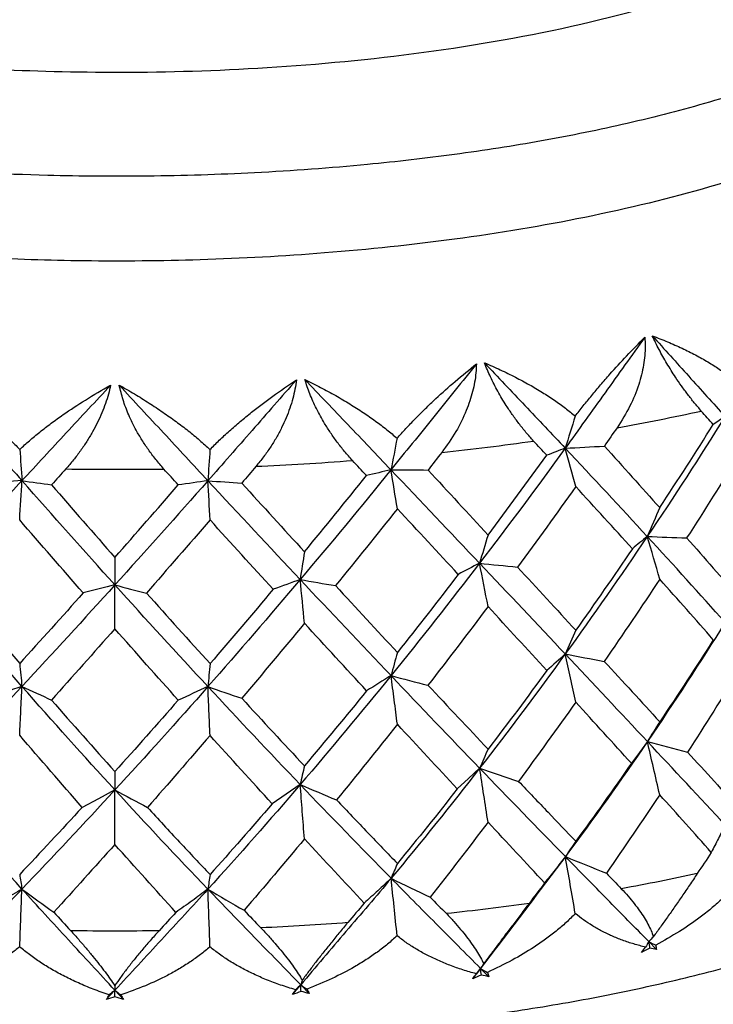
# Paper-space layout '_Dimetric' of a CAD drawing. Units: millimetres. Extents: x 2073 to 2185, y 760 to 817.
# Drawn here: x 2089 to 2097, y 799 to 811 of the extents above; entities that cross this region are included whole.
import ezdxf

# ---------------------------------------------------------------- set-up
doc = ezdxf.new("R2010")
doc.units = ezdxf.units.MM

psp = doc.layouts.new('_Dimetric')

# ---------------------------------------------------------------- linework, layer by layer
at = {"color": 7, "linetype": 'Continuous', "lineweight": 25}
for p, q in [((2096.542, 799.829), (2096.635, 799.733)), ((2094.386, 799.374), (2094.482, 799.5)), ((2094.482, 799.5), (2094.583, 799.399)), ((2089.9, 799.119), (2090.005, 799.233)), ((2090.005, 799.233), (2090.11, 799.119)), ((2092.178, 799.179), (2092.28, 799.299)), ((2092.28, 799.299), (2092.384, 799.192))]:
    psp.add_line(p, q, dxfattribs=at)
at = {"color": 7, "linetype": 'Continuous', "lineweight": 25, "flags": 128}
for points in [[(2096.525, 802.28), (2096.427, 802.146), (2096.329, 802.013)], [(2094.471, 801.952), (2094.334, 801.825), (2094.197, 801.699)], [(2090.005, 801.686), (2089.805, 801.579), (2089.604, 801.473)], [(2092.274, 801.752), (2092.103, 801.634), (2091.931, 801.517)]]:
    psp.add_lwpolyline(points, dxfattribs=at)
at = {"color": 7, "linetype": 'Continuous', "lineweight": 25}
for points, knots in [([(2086.499, 810.695), (2086.109, 810.744), (2085.704, 810.804), (2084.873, 810.954), (2084.448, 811.043), (2083.595, 811.257), (2083.169, 811.381), (2082.347, 811.672), (2081.951, 811.838), (2081.236, 812.213), (2080.917, 812.422), (2080.408, 812.879), (2080.218, 813.126), (2080.017, 813.645), (2080.006, 813.916), (2080.19, 814.459), (2080.386, 814.732), (2080.975, 815.251), (2081.369, 815.499), (2082.309, 815.947), (2082.855, 816.148), (2084.035, 816.492), (2084.668, 816.636), (2085.956, 816.866), (2086.61, 816.953), (2087.891, 817.076), (2088.517, 817.114), (2089.71, 817.151), (2090.278, 817.15), (2091.341, 817.122), (2091.838, 817.095), (2092.757, 817.024), (2093.18, 816.98), (2093.96, 816.882), (2094.365, 816.822), (2095.196, 816.672), (2095.622, 816.583), (2096.474, 816.369), (2096.901, 816.245), (2097.723, 815.954), (2098.118, 815.788), (2098.833, 815.413), (2099.152, 815.203), (2099.662, 814.747), (2099.852, 814.5), (2100.053, 813.981), (2100.064, 813.71), (2099.879, 813.166), (2099.683, 812.894), (2099.094, 812.375), (2098.701, 812.127), (2097.761, 811.679), (2097.215, 811.478), (2096.035, 811.133), (2095.402, 810.99), (2094.114, 810.76), (2093.459, 810.673), (2092.178, 810.55), (2091.552, 810.512), (2090.359, 810.475), (2089.791, 810.476), (2088.728, 810.503), (2088.232, 810.53), (2087.312, 810.602), (2086.889, 810.646), (2086.499, 810.695)], [0, 0, 0, 0, 0.03125, 0.03125, 0.0625, 0.0625, 0.09375, 0.09375, 0.125, 0.125, 0.15625, 0.15625, 0.1875, 0.1875, 0.21875, 0.21875, 0.25, 0.25, 0.28125, 0.28125, 0.3125, 0.3125, 0.34375, 0.34375, 0.375, 0.375, 0.40625, 0.40625, 0.4375, 0.4375, 0.46875, 0.46875, 0.5, 0.5, 0.53125, 0.53125, 0.5625, 0.5625, 0.59375, 0.59375, 0.625, 0.625, 0.65625, 0.65625, 0.6875, 0.6875, 0.71875, 0.71875, 0.75, 0.75, 0.78125, 0.78125, 0.8125, 0.8125, 0.84375, 0.84375, 0.875, 0.875, 0.90625, 0.90625, 0.9375, 0.9375, 0.96875, 0.96875, 1, 1, 1, 1]), ([(2101.029, 812.87), (2101.018, 812.733), (2100.994, 812.443), (2100.753, 812.008), (2100.352, 811.57), (2099.787, 811.153), (2099.077, 810.766), (2098.243, 810.416), (2097.31, 810.109), (2096.305, 809.848), (2095.255, 809.634), (2094.186, 809.467), (2093.011, 809.332), (2091.751, 809.239), (2090.435, 809.198), (2089.036, 809.209), (2087.596, 809.279), (2086.609, 809.389), (2086.146, 809.44)], [0, 0, 0, 0, 0.058311, 0.122421, 0.187029, 0.251638, 0.315748, 0.378882, 0.440609, 0.500552, 0.558406, 0.613937, 0.666983, 0.733667, 0.795701, 0.853154, 0.931103, 1, 1, 1, 1]), ([(2100.992, 811.832), (2100.995, 811.694), (2101.004, 811.329), (2100.597, 810.745), (2099.823, 810.111), (2098.707, 809.543), (2097.343, 809.066), (2095.815, 808.692), (2094.215, 808.424), (2092.621, 808.255), (2091.092, 808.171), (2089.667, 808.158), (2088.369, 808.2), (2087.201, 808.28), (2086.486, 808.363), (2086.146, 808.402)], [0, 0, 0, 0, 0.058303, 0.154652, 0.251562, 0.347356, 0.440472, 0.529599, 0.613766, 0.692364, 0.765115, 0.832009, 0.893232, 0.9491, 1, 1, 1, 1]), ([(2096.494, 807.233), (2096.332, 807.006), (2096.169, 806.779), (2095.844, 806.326), (2095.682, 806.099), (2095.519, 805.873)], [0, 0, 0, 0, 0.5, 0.5, 1, 1, 1, 1]), ([(2095.642, 806.265), (2095.675, 806.307), (2095.741, 806.393), (2095.845, 806.521), (2095.953, 806.65), (2096.096, 806.814), (2096.277, 807.012), (2096.42, 807.157), (2096.494, 807.233)], [0, 0, 0, 0, 0.1180768, 0.2407289, 0.3680325, 0.5000609, 0.738763, 1, 1, 1, 1]), ([(2096.494, 807.233), (2096.496, 807.196), (2096.5, 807.122), (2096.494, 807.008), (2096.48, 806.891), (2096.455, 806.772), (2096.406, 806.602), (2096.315, 806.379), (2096.209, 806.211), (2096.154, 806.124)], [0, 0, 0, 0, 0.0948112, 0.1920894, 0.2920425, 0.3948522, 0.5006746, 0.7399914, 1, 1, 1, 1]), ([(2096.585, 807.251), (2096.648, 807.226), (2096.772, 807.178), (2096.949, 807.099), (2097.114, 807.017), (2097.266, 806.932), (2097.405, 806.844), (2097.532, 806.755), (2097.607, 806.692), (2097.643, 806.662)], [0, 0, 0, 0, 0.1598703, 0.3142652, 0.4630427, 0.6060827, 0.7432911, 0.8746054, 1, 1, 1, 1]), ([(2097.185, 806.328), (2097.157, 806.362), (2097.101, 806.426), (2097.02, 806.53), (2096.943, 806.635), (2096.857, 806.76), (2096.765, 806.908), (2096.668, 807.078), (2096.612, 807.194), (2096.585, 807.251)], [0, 0, 0, 0, 0.134052, 0.262153, 0.384321, 0.500599, 0.675477, 0.841652, 1, 1, 1, 1]), ([(2096.585, 807.251), (2096.733, 807.086), (2096.882, 806.921), (2097.18, 806.59), (2097.329, 806.425), (2097.476, 806.261)], [0, 0, 0, 0, 0.5, 0.5, 1, 1, 1, 1]), ([(2094.431, 806.907), (2094.257, 806.691), (2094.083, 806.474), (2093.734, 806.041), (2093.56, 805.823), (2093.385, 805.608)], [0, 0, 0, 0, 0.5, 0.5, 1, 1, 1, 1]), ([(2093.46, 805.994), (2093.496, 806.034), (2093.57, 806.116), (2093.685, 806.237), (2093.808, 806.36), (2093.969, 806.514), (2094.178, 806.7), (2094.344, 806.836), (2094.431, 806.907)], [0, 0, 0, 0, 0.117936, 0.240529, 0.367873, 0.500061, 0.738481, 1, 1, 1, 1]), ([(2094.431, 806.907), (2094.43, 806.871), (2094.427, 806.796), (2094.411, 806.682), (2094.386, 806.567), (2094.352, 806.45), (2094.29, 806.283), (2094.183, 806.066), (2094.067, 805.905), (2094.007, 805.821)], [0, 0, 0, 0, 0.094884, 0.192199, 0.292154, 0.394927, 0.500675, 0.740216, 1, 1, 1, 1]), ([(2094.53, 806.92), (2094.595, 806.891), (2094.723, 806.835), (2094.907, 806.745), (2095.079, 806.653), (2095.239, 806.559), (2095.386, 806.463), (2095.521, 806.366), (2095.602, 806.298), (2095.642, 806.265)], [0, 0, 0, 0, 0.1593954, 0.3135188, 0.4622001, 0.6052919, 0.7426742, 0.8742596, 1, 1, 1, 1]), ([(2095.132, 805.961), (2095.1, 805.996), (2095.039, 806.064), (2094.952, 806.173), (2094.872, 806.283), (2094.784, 806.413), (2094.693, 806.566), (2094.603, 806.742), (2094.554, 806.861), (2094.53, 806.92)], [0, 0, 0, 0, 0.134233, 0.262391, 0.384498, 0.5006, 0.67558, 0.841753, 1, 1, 1, 1]), ([(2094.53, 806.92), (2094.695, 806.745), (2094.86, 806.571), (2095.19, 806.221), (2095.355, 806.047), (2095.519, 805.873)], [0, 0, 0, 0, 0.5, 0.5, 1, 1, 1, 1]), ([(2087.784, 806.713), (2087.842, 806.674), (2087.957, 806.596), (2088.125, 806.475), (2088.285, 806.352), (2088.437, 806.229), (2088.581, 806.106), (2088.715, 805.983), (2088.799, 805.9), (2088.841, 805.859)], [0, 0, 0, 0, 0.157715, 0.310875, 0.459214, 0.60249, 0.740489, 0.873036, 1, 1, 1, 1]), ([(2087.784, 806.713), (2087.964, 806.507), (2088.145, 806.301), (2088.506, 805.888), (2088.686, 805.681), (2088.867, 805.476)], [0, 0, 0, 0, 0.5, 0.5, 1, 1, 1, 1]), ([(2092.227, 806.71), (2092.047, 806.504), (2091.866, 806.298), (2091.505, 805.885), (2091.324, 805.679), (2091.144, 805.474)], [0, 0, 0, 0, 0.5, 0.5, 1, 1, 1, 1]), ([(2091.169, 805.857), (2091.207, 805.895), (2091.284, 805.972), (2091.408, 806.086), (2091.54, 806.201), (2091.716, 806.345), (2091.945, 806.518), (2092.13, 806.644), (2092.227, 806.71)], [0, 0, 0, 0, 0.117781, 0.240309, 0.367698, 0.500061, 0.738167, 1, 1, 1, 1]), ([(2092.227, 806.71), (2092.222, 806.672), (2092.212, 806.596), (2092.184, 806.48), (2092.148, 806.362), (2092.102, 806.243), (2092.047, 806.123), (2091.983, 806.003), (2091.909, 805.883), (2091.826, 805.765), (2091.764, 805.689), (2091.733, 805.651)], [0, 0, 0, 0, 0.097262, 0.197613, 0.301271, 0.408414, 0.519179, 0.633668, 0.751947, 0.874055, 1, 1, 1, 1]), ([(2092.331, 806.716), (2092.396, 806.684), (2092.523, 806.62), (2092.707, 806.52), (2092.881, 806.417), (2093.044, 806.313), (2093.195, 806.208), (2093.334, 806.102), (2093.419, 806.03), (2093.46, 805.994)], [0, 0, 0, 0, 0.158887, 0.31272, 0.461298, 0.604445, 0.742014, 0.87389, 1, 1, 1, 1]), ([(2092.914, 805.722), (2092.881, 805.759), (2092.817, 805.831), (2092.727, 805.945), (2092.646, 806.059), (2092.559, 806.195), (2092.472, 806.353), (2092.39, 806.535), (2092.35, 806.656), (2092.331, 806.716)], [0, 0, 0, 0, 0.13443, 0.262651, 0.38469, 0.5006, 0.675692, 0.841864, 1, 1, 1, 1]), ([(2092.331, 806.716), (2092.506, 806.531), (2092.682, 806.346), (2093.034, 805.977), (2093.21, 805.792), (2093.385, 805.608)], [0, 0, 0, 0, 0.5, 0.5, 1, 1, 1, 1]), ([(2088.841, 805.859), (2088.879, 805.895), (2088.959, 805.967), (2089.087, 806.073), (2089.225, 806.18), (2089.409, 806.313), (2089.651, 806.472), (2089.849, 806.587), (2089.953, 806.646)], [0, 0, 0, 0, 0.117607, 0.240061, 0.3675, 0.500061, 0.737812, 1, 1, 1, 1]), ([(2089.953, 806.646), (2089.772, 806.451), (2089.591, 806.256), (2089.228, 805.866), (2089.047, 805.67), (2088.867, 805.476)], [0, 0, 0, 0, 0.5, 0.5, 1, 1, 1, 1]), ([(2089.953, 806.646), (2089.944, 806.609), (2089.927, 806.533), (2089.89, 806.419), (2089.846, 806.304), (2089.792, 806.187), (2089.731, 806.071), (2089.661, 805.955), (2089.583, 805.84), (2089.498, 805.727), (2089.436, 805.655), (2089.404, 805.619)], [0, 0, 0, 0, 0.097554, 0.198125, 0.301933, 0.409156, 0.51993, 0.634353, 0.75249, 0.874372, 1, 1, 1, 1]), ([(2090.058, 806.646), (2090.12, 806.61), (2090.244, 806.54), (2090.422, 806.428), (2090.592, 806.316), (2090.752, 806.202), (2090.902, 806.088), (2091.041, 805.974), (2091.127, 805.895), (2091.169, 805.857)], [0, 0, 0, 0, 0.158333, 0.311848, 0.460313, 0.603521, 0.741293, 0.873486, 1, 1, 1, 1]), ([(2090.604, 805.618), (2090.571, 805.657), (2090.505, 805.733), (2090.415, 805.853), (2090.336, 805.972), (2090.253, 806.113), (2090.173, 806.276), (2090.102, 806.462), (2090.072, 806.586), (2090.058, 806.646)], [0, 0, 0, 0, 0.134651, 0.262941, 0.384906, 0.5006, 0.675817, 0.841986, 1, 1, 1, 1]), ([(2090.058, 806.646), (2090.239, 806.451), (2090.42, 806.255), (2090.782, 805.864), (2090.963, 805.668), (2091.144, 805.474)], [0, 0, 0, 0, 0.5, 0.5, 1, 1, 1, 1]), ([(2095.648, 802.763), (2095.627, 802.861), (2095.584, 803.058), (2095.541, 803.254), (2095.519, 803.352)], [0, 0, 0, 0, 0.5011862, 1, 1, 1, 1]), ([(2093.464, 802.491), (2093.451, 802.591), (2093.425, 802.789), (2093.399, 802.988), (2093.386, 803.087)], [0, 0, 0, 0, 0.501186, 1, 1, 1, 1]), ([(2085.899, 798.88), (2085.997, 798.866), (2086.436, 798.806), (2087.247, 798.732), (2088.32, 798.66), (2089.407, 798.624), (2090.497, 798.621), (2091.584, 798.653), (2092.659, 798.718), (2093.715, 798.816), (2094.747, 798.948), (2095.747, 799.113), (2096.71, 799.312), (2097.631, 799.544), (2098.506, 799.812), (2099.331, 800.117), (2100.104, 800.466), (2100.822, 800.865), (2101.438, 801.3), (2101.945, 801.757), (2102.332, 802.221), (2102.582, 802.587), (2102.677, 802.811), (2102.697, 802.859)], [0, 0, 0, 0, 0.014818, 0.066296, 0.117578, 0.168738, 0.21984, 0.270942, 0.322085, 0.373327, 0.424736, 0.47639, 0.528387, 0.580849, 0.63394, 0.687866, 0.742875, 0.799173, 0.856593, 0.904581, 0.948432, 0.989013, 1, 1, 1, 1]), ([(2088.839, 802.356), (2088.844, 802.456), (2088.853, 802.656), (2088.862, 802.855), (2088.867, 802.955)], [0, 0, 0, 0, 0.501186, 1, 1, 1, 1]), ([(2091.17, 802.354), (2091.166, 802.455), (2091.157, 802.654), (2091.148, 802.854), (2091.144, 802.953)], [0, 0, 0, 0, 0.501186, 1, 1, 1, 1]), ([(2096.676, 801.628), (2096.651, 801.737), (2096.601, 801.955), (2096.55, 802.172), (2096.525, 802.28)], [0, 0, 0, 0, 0.503295, 1, 1, 1, 1]), ([(2097.017, 802.149), (2097.127, 802.029), (2097.341, 801.795), (2097.55, 801.566), (2097.651, 801.455)], [0, 0, 0, 0, 0.513415, 1, 1, 1, 1]), ([(2094.574, 801.292), (2094.557, 801.403), (2094.523, 801.623), (2094.488, 801.843), (2094.471, 801.952)], [0, 0, 0, 0, 0.503295, 1, 1, 1, 1]), ([(2094.947, 801.792), (2095.068, 801.665), (2095.303, 801.418), (2095.535, 801.176), (2095.648, 801.058)], [0, 0, 0, 0, 0.513415, 1, 1, 1, 1]), ([(2090.004, 801.019), (2090.005, 801.131), (2090.005, 801.353), (2090.005, 801.576), (2090.005, 801.686)], [0, 0, 0, 0, 0.503295, 1, 1, 1, 1]), ([(2092.326, 801.087), (2092.317, 801.199), (2092.3, 801.421), (2092.283, 801.642), (2092.274, 801.752)], [0, 0, 0, 0, 0.503295, 1, 1, 1, 1]), ([(2092.719, 801.564), (2092.847, 801.43), (2093.096, 801.168), (2093.343, 800.911), (2093.464, 800.786)], [0, 0, 0, 0, 0.513415, 1, 1, 1, 1]), ([(2090.405, 801.473), (2090.535, 801.33), (2090.79, 801.053), (2091.046, 800.782), (2091.17, 800.649)], [0, 0, 0, 0, 0.513415, 1, 1, 1, 1]), ([(2097.479, 801.257), (2097.451, 801.202), (2097.394, 801.09), (2097.337, 800.978), (2097.308, 800.922)], [0, 0, 0, 0, 0.497125, 1, 1, 1, 1]), ([(2095.521, 800.87), (2095.35, 800.64), (2095.176, 800.412), (2094.829, 799.956), (2094.656, 799.728), (2094.482, 799.5)], [0, 0, 0, 0, 0.5, 0.5, 1, 1, 1, 1]), ([(2095.521, 800.87), (2095.479, 800.816), (2095.395, 800.708), (2095.31, 800.601), (2095.267, 800.547)], [0, 0, 0, 0, 0.497125, 1, 1, 1, 1]), ([(2095.642, 800.171), (2095.622, 800.289), (2095.582, 800.522), (2095.541, 800.755), (2095.521, 800.87)], [0, 0, 0, 0, 0.505973, 1, 1, 1, 1]), ([(2096.542, 799.829), (2096.372, 800.002), (2096.202, 800.175), (2095.862, 800.521), (2095.692, 800.694), (2095.521, 800.87)], [0, 0, 0, 0, 0.5, 0.5, 1, 1, 1, 1]), ([(2093.387, 800.604), (2093.204, 800.385), (2093.019, 800.168), (2092.649, 799.734), (2092.464, 799.516), (2092.28, 799.299)], [0, 0, 0, 0, 0.5, 0.5, 1, 1, 1, 1]), ([(2093.387, 800.604), (2093.332, 800.554), (2093.223, 800.451), (2093.113, 800.35), (2093.058, 800.299)], [0, 0, 0, 0, 0.497125, 1, 1, 1, 1]), ([(2093.461, 799.9), (2093.448, 800.019), (2093.424, 800.254), (2093.399, 800.488), (2093.387, 800.604)], [0, 0, 0, 0, 0.505973, 1, 1, 1, 1]), ([(2094.482, 799.5), (2094.3, 799.684), (2094.117, 799.867), (2093.752, 800.235), (2093.569, 800.419), (2093.387, 800.604)], [0, 0, 0, 0, 0.5, 0.5, 1, 1, 1, 1]), ([(2097.135, 800.661), (2097.104, 800.614), (2097.043, 800.522), (2096.95, 800.386), (2096.86, 800.254), (2096.771, 800.128), (2096.684, 800.006), (2096.627, 799.928), (2096.599, 799.889)], [0, 0, 0, 0, 0.177372, 0.349465, 0.516971, 0.680658, 0.841367, 1, 1, 1, 1]), ([(2097.644, 800.568), (2097.61, 800.529), (2097.541, 800.45), (2097.428, 800.339), (2097.304, 800.23), (2097.136, 800.098), (2096.912, 799.944), (2096.725, 799.84), (2096.627, 799.785)], [0, 0, 0, 0, 0.119005, 0.242175, 0.369537, 0.501107, 0.739755, 1, 1, 1, 1]), ([(2088.866, 800.472), (2088.678, 800.276), (2088.488, 800.081), (2088.11, 799.692), (2087.921, 799.497), (2087.731, 799.303)], [0, 0, 0, 0, 0.5, 0.5, 1, 1, 1, 1]), ([(2088.866, 800.472), (2088.793, 800.429), (2088.645, 800.343), (2088.497, 800.257), (2088.423, 800.214)], [0, 0, 0, 0, 0.497125, 1, 1, 1, 1]), ([(2088.84, 799.765), (2088.845, 799.885), (2088.853, 800.12), (2088.862, 800.356), (2088.866, 800.472)], [0, 0, 0, 0, 0.505973, 1, 1, 1, 1]), ([(2090.005, 799.233), (2089.815, 799.439), (2089.625, 799.645), (2089.245, 800.058), (2089.055, 800.264), (2088.866, 800.472)], [0, 0, 0, 0, 0.5, 0.5, 1, 1, 1, 1]), ([(2091.144, 800.471), (2090.955, 800.262), (2090.765, 800.057), (2090.385, 799.645), (2090.195, 799.439), (2090.005, 799.233)], [0, 0, 0, 0, 0.5, 0.5, 1, 1, 1, 1]), ([(2091.144, 800.471), (2091.079, 800.423), (2090.949, 800.328), (2090.818, 800.234), (2090.752, 800.187)], [0, 0, 0, 0, 0.497125, 1, 1, 1, 1]), ([(2091.169, 799.763), (2091.165, 799.883), (2091.157, 800.119), (2091.148, 800.354), (2091.144, 800.471)], [0, 0, 0, 0, 0.505973, 1, 1, 1, 1]), ([(2092.28, 799.299), (2092.09, 799.494), (2091.901, 799.689), (2091.522, 800.079), (2091.333, 800.274), (2091.144, 800.471)], [0, 0, 0, 0, 0.5, 0.5, 1, 1, 1, 1]), ([(2096.206, 800.477), (2096.235, 800.446), (2096.291, 800.386), (2096.365, 800.296), (2096.43, 800.208), (2096.486, 800.124), (2096.533, 800.042), (2096.571, 799.964), (2096.59, 799.914), (2096.599, 799.889)], [0, 0, 0, 0, 0.1581712, 0.3112397, 0.4591793, 0.6019873, 0.7396872, 0.8723304, 1, 1, 1, 1]), ([(2095.077, 800.296), (2095.042, 800.252), (2094.975, 800.163), (2094.877, 800.033), (2094.782, 799.907), (2094.691, 799.786), (2094.604, 799.669), (2094.549, 799.595), (2094.521, 799.558)], [0, 0, 0, 0, 0.177372, 0.349465, 0.516971, 0.680658, 0.841367, 1, 1, 1, 1]), ([(2094.064, 800.171), (2094.095, 800.138), (2094.156, 800.075), (2094.238, 799.98), (2094.312, 799.888), (2094.377, 799.8), (2094.434, 799.715), (2094.483, 799.635), (2094.509, 799.583), (2094.521, 799.558)], [0, 0, 0, 0, 0.1581712, 0.3112397, 0.4591793, 0.6019873, 0.7396872, 0.8723304, 1, 1, 1, 1]), ([(2095.642, 800.171), (2095.606, 800.135), (2095.531, 800.06), (2095.409, 799.956), (2095.278, 799.855), (2095.099, 799.733), (2094.863, 799.593), (2094.668, 799.5), (2094.566, 799.452)], [0, 0, 0, 0, 0.119118, 0.242337, 0.369667, 0.501107, 0.739979, 1, 1, 1, 1]), ([(2096.503, 799.761), (2096.455, 799.773), (2096.361, 799.797), (2096.223, 799.843), (2096.093, 799.896), (2095.969, 799.955), (2095.853, 800.021), (2095.744, 800.092), (2095.676, 800.145), (2095.642, 800.171)], [0, 0, 0, 0, 0.164564, 0.321611, 0.471299, 0.613795, 0.749277, 0.877941, 1, 1, 1, 1]), ([(2089.464, 799.961), (2089.497, 799.925), (2089.561, 799.854), (2089.652, 799.749), (2089.736, 799.647), (2089.814, 799.551), (2089.884, 799.458), (2089.948, 799.371), (2089.986, 799.315), (2090.005, 799.288)], [0, 0, 0, 0, 0.1581712, 0.3112397, 0.4591793, 0.6019873, 0.7396872, 0.8723304, 1, 1, 1, 1]), ([(2090.545, 799.961), (2090.508, 799.92), (2090.436, 799.84), (2090.334, 799.722), (2090.24, 799.607), (2090.154, 799.497), (2090.074, 799.39), (2090.028, 799.322), (2090.005, 799.288)], [0, 0, 0, 0, 0.1773723, 0.3494648, 0.5169706, 0.6806581, 0.8413669, 1, 1, 1, 1]), ([(2091.792, 799.997), (2091.825, 799.963), (2091.888, 799.895), (2091.976, 799.795), (2092.057, 799.699), (2092.129, 799.607), (2092.194, 799.519), (2092.251, 799.435), (2092.284, 799.381), (2092.299, 799.355)], [0, 0, 0, 0, 0.158171, 0.31124, 0.459179, 0.601987, 0.739687, 0.87233, 1, 1, 1, 1]), ([(2092.856, 800.061), (2092.82, 800.018), (2092.749, 799.934), (2092.648, 799.809), (2092.552, 799.689), (2092.461, 799.573), (2092.377, 799.462), (2092.325, 799.391), (2092.299, 799.355)], [0, 0, 0, 0, 0.177372, 0.349465, 0.516971, 0.680658, 0.841367, 1, 1, 1, 1]), ([(2093.461, 799.9), (2093.422, 799.866), (2093.345, 799.796), (2093.218, 799.699), (2093.083, 799.606), (2092.9, 799.495), (2092.66, 799.37), (2092.462, 799.288), (2092.359, 799.246)], [0, 0, 0, 0, 0.119239, 0.242511, 0.369808, 0.501107, 0.740218, 1, 1, 1, 1]), ([(2094.431, 799.435), (2094.375, 799.45), (2094.267, 799.48), (2094.11, 799.536), (2093.962, 799.597), (2093.822, 799.664), (2093.693, 799.737), (2093.572, 799.814), (2093.497, 799.872), (2093.461, 799.9)], [0, 0, 0, 0, 0.165048, 0.322361, 0.472134, 0.614567, 0.749872, 0.87827, 1, 1, 1, 1]), ([(2088.84, 799.765), (2088.803, 799.735), (2088.726, 799.675), (2088.603, 799.593), (2088.473, 799.516), (2088.299, 799.426), (2088.073, 799.329), (2087.889, 799.271), (2087.794, 799.241)], [0, 0, 0, 0, 0.119519, 0.242913, 0.370132, 0.501107, 0.740772, 1, 1, 1, 1]), ([(2089.933, 799.175), (2089.868, 799.198), (2089.742, 799.243), (2089.561, 799.319), (2089.392, 799.399), (2089.236, 799.484), (2089.092, 799.573), (2088.96, 799.666), (2088.88, 799.733), (2088.84, 799.765)], [0, 0, 0, 0, 0.166182, 0.324114, 0.474083, 0.616371, 0.751262, 0.87904, 1, 1, 1, 1]), ([(2091.169, 799.763), (2091.13, 799.731), (2091.051, 799.666), (2090.925, 799.577), (2090.79, 799.492), (2090.609, 799.391), (2090.372, 799.281), (2090.178, 799.211), (2090.077, 799.175)], [0, 0, 0, 0, 0.119371, 0.242701, 0.369961, 0.501107, 0.74048, 1, 1, 1, 1]), ([(2092.217, 799.238), (2092.156, 799.257), (2092.037, 799.294), (2091.865, 799.359), (2091.704, 799.429), (2091.554, 799.505), (2091.415, 799.586), (2091.287, 799.671), (2091.207, 799.733), (2091.169, 799.763)], [0, 0, 0, 0, 0.165582, 0.323186, 0.473051, 0.615417, 0.750526, 0.878632, 1, 1, 1, 1])]:
    psp.add_open_spline(points, degree=3, knots=knots, dxfattribs=at)
for points in [[(2095.642, 806.265), (2095.6, 806.133), (2095.559, 806.003), (2095.519, 805.873)], [(2096.154, 806.124), (2096.327, 806.155), (2096.673, 806.22), (2097.015, 806.291), (2097.185, 806.328)], [(2097.476, 806.261), (2097.167, 805.766), (2096.85, 805.276), (2096.524, 804.792)], [(2097.331, 806.163), (2097.283, 806.218), (2097.234, 806.273), (2097.185, 806.328)], [(2097.476, 806.261), (2097.428, 806.229), (2097.38, 806.196), (2097.331, 806.163)], [(2096.154, 806.124), (2096.102, 806.049), (2096.05, 805.974), (2095.998, 805.899)], [(2096.676, 805.145), (2096.899, 805.482), (2097.117, 805.822), (2097.331, 806.163)], [(2093.46, 805.994), (2093.435, 805.864), (2093.41, 805.736), (2093.385, 805.608)], [(2094.007, 805.821), (2094.194, 805.841), (2094.568, 805.884), (2094.944, 805.934), (2095.132, 805.961)], [(2095.519, 805.873), (2095.175, 805.398), (2094.825, 804.928), (2094.47, 804.464)], [(2095.293, 805.787), (2095.239, 805.845), (2095.185, 805.903), (2095.132, 805.961)], [(2095.519, 805.873), (2095.444, 805.844), (2095.368, 805.816), (2095.293, 805.787)], [(2095.519, 805.873), (2095.678, 805.881), (2095.838, 805.89), (2095.998, 805.899)], [(2095.648, 805.402), (2095.605, 805.559), (2095.562, 805.716), (2095.519, 805.873)], [(2096.524, 804.792), (2096.197, 805.147), (2095.862, 805.508), (2095.519, 805.873)], [(2095.998, 805.899), (2096.228, 805.645), (2096.454, 805.394), (2096.676, 805.145)], [(2088.841, 805.859), (2088.849, 805.73), (2088.857, 805.603), (2088.867, 805.476)], [(2091.169, 805.857), (2091.16, 805.729), (2091.151, 805.601), (2091.144, 805.474)], [(2094.007, 805.821), (2093.951, 805.749), (2093.896, 805.678), (2093.84, 805.606)], [(2094.574, 804.809), (2094.817, 805.133), (2095.056, 805.458), (2095.293, 805.787)], [(2097.651, 805.799), (2097.441, 805.455), (2097.225, 805.113), (2097.006, 804.774)], [(2091.733, 805.651), (2091.675, 805.583), (2091.617, 805.514), (2091.559, 805.446)], [(2091.733, 805.651), (2091.926, 805.66), (2092.317, 805.68), (2092.714, 805.707), (2092.914, 805.722)], [(2093.085, 805.537), (2093.028, 805.599), (2092.971, 805.66), (2092.914, 805.722)], [(2089.404, 805.619), (2089.346, 805.554), (2089.288, 805.489), (2089.229, 805.425)], [(2089.404, 805.619), (2089.598, 805.616), (2089.992, 805.613), (2090.398, 805.615), (2090.604, 805.618)], [(2090.78, 805.423), (2090.721, 805.488), (2090.663, 805.553), (2090.604, 805.618)], [(2093.385, 805.608), (2093.017, 805.154), (2092.647, 804.706), (2092.273, 804.264)], [(2092.326, 804.604), (2092.581, 804.913), (2092.834, 805.224), (2093.085, 805.537)], [(2093.385, 805.608), (2093.286, 805.585), (2093.186, 805.561), (2093.085, 805.537)], [(2093.385, 805.608), (2093.536, 805.607), (2093.688, 805.606), (2093.84, 805.606)], [(2093.464, 805.131), (2093.438, 805.29), (2093.412, 805.449), (2093.385, 805.608)], [(2094.47, 804.464), (2094.114, 804.84), (2093.753, 805.221), (2093.385, 805.608)], [(2093.84, 805.606), (2094.087, 805.338), (2094.332, 805.072), (2094.574, 804.809)], [(2088.867, 805.476), (2088.487, 805.067), (2088.111, 804.664), (2087.738, 804.267)], [(2088.867, 805.476), (2088.728, 805.467), (2088.59, 805.458), (2088.45, 805.449)], [(2088.839, 804.996), (2088.849, 805.156), (2088.858, 805.316), (2088.867, 805.476)], [(2088.867, 805.476), (2088.987, 805.458), (2089.108, 805.441), (2089.229, 805.425)], [(2090.005, 804.198), (2089.626, 804.618), (2089.246, 805.044), (2088.867, 805.476)], [(2089.229, 805.425), (2089.487, 805.126), (2089.746, 804.83), (2090.004, 804.536)], [(2090.004, 804.536), (2090.263, 804.829), (2090.522, 805.125), (2090.78, 805.423)], [(2091.144, 805.474), (2090.764, 805.043), (2090.384, 804.617), (2090.005, 804.198)], [(2091.144, 805.474), (2091.023, 805.457), (2090.901, 805.441), (2090.78, 805.423)], [(2091.144, 805.474), (2091.282, 805.464), (2091.42, 805.455), (2091.559, 805.446)], [(2091.17, 804.994), (2091.162, 805.154), (2091.153, 805.314), (2091.144, 805.474)], [(2092.273, 804.264), (2091.9, 804.662), (2091.523, 805.065), (2091.144, 805.474)], [(2091.559, 805.446), (2091.816, 805.163), (2092.072, 804.882), (2092.326, 804.604)], [(2095.648, 805.402), (2095.413, 805.071), (2095.175, 804.743), (2094.935, 804.417)], [(2096.341, 804.642), (2096.114, 804.893), (2095.882, 805.146), (2095.648, 805.402)], [(2096.676, 805.145), (2096.625, 805.026), (2096.574, 804.908), (2096.524, 804.792)], [(2093.464, 805.131), (2093.213, 804.815), (2092.96, 804.501), (2092.706, 804.19)], [(2094.21, 804.327), (2093.964, 804.593), (2093.715, 804.86), (2093.464, 805.131)], [(2089.617, 804.1), (2089.358, 804.396), (2089.098, 804.694), (2088.839, 804.996)], [(2091.17, 804.994), (2090.911, 804.693), (2090.651, 804.395), (2090.391, 804.099)], [(2091.944, 804.145), (2091.687, 804.425), (2091.429, 804.708), (2091.17, 804.994)], [(2094.574, 804.809), (2094.539, 804.693), (2094.504, 804.578), (2094.47, 804.464)], [(2096.524, 804.792), (2096.197, 804.306), (2095.862, 803.826), (2095.519, 803.352)], [(2096.524, 804.792), (2096.463, 804.742), (2096.402, 804.692), (2096.341, 804.642)], [(2096.676, 804.268), (2096.627, 804.444), (2096.576, 804.618), (2096.524, 804.792)], [(2096.524, 804.792), (2096.684, 804.785), (2096.845, 804.779), (2097.006, 804.774)], [(2097.477, 803.74), (2097.168, 804.085), (2096.851, 804.436), (2096.524, 804.792)], [(2097.006, 804.774), (2097.225, 804.526), (2097.441, 804.282), (2097.651, 804.039)], [(2090.004, 804.536), (2090.004, 804.422), (2090.004, 804.309), (2090.005, 804.198)], [(2092.326, 804.604), (2092.308, 804.49), (2092.29, 804.376), (2092.273, 804.264)], [(2096.341, 804.642), (2096.114, 804.306), (2095.883, 803.973), (2095.648, 803.642)], [(2094.47, 804.464), (2094.114, 803.999), (2093.752, 803.54), (2093.386, 803.087)], [(2094.47, 804.464), (2094.384, 804.419), (2094.297, 804.373), (2094.21, 804.327)], [(2094.47, 804.464), (2094.624, 804.448), (2094.779, 804.432), (2094.935, 804.417)], [(2094.574, 803.933), (2094.54, 804.111), (2094.506, 804.288), (2094.47, 804.464)], [(2095.519, 803.352), (2095.176, 803.717), (2094.826, 804.088), (2094.47, 804.464)], [(2094.935, 804.417), (2095.175, 804.157), (2095.413, 803.898), (2095.648, 803.642)], [(2094.21, 804.327), (2093.964, 804.006), (2093.715, 803.687), (2093.464, 803.371)], [(2088.867, 802.955), (2088.488, 803.386), (2088.111, 803.824), (2087.738, 804.267)], [(2090.005, 804.198), (2089.625, 803.777), (2089.246, 803.363), (2088.867, 802.955)], [(2090.005, 804.198), (2089.876, 804.166), (2089.747, 804.133), (2089.617, 804.1)], [(2090.004, 803.66), (2090.005, 803.84), (2090.006, 804.019), (2090.005, 804.198)], [(2090.005, 804.198), (2090.133, 804.164), (2090.262, 804.131), (2090.391, 804.099)], [(2091.144, 802.953), (2090.765, 803.362), (2090.385, 803.777), (2090.005, 804.198)], [(2092.273, 804.264), (2091.899, 803.821), (2091.523, 803.384), (2091.144, 802.953)], [(2092.273, 804.264), (2092.164, 804.225), (2092.055, 804.185), (2091.944, 804.145)], [(2092.273, 804.264), (2092.417, 804.239), (2092.561, 804.214), (2092.706, 804.19)], [(2092.326, 803.728), (2092.31, 803.907), (2092.292, 804.086), (2092.273, 804.264)], [(2093.386, 803.087), (2093.018, 803.473), (2092.648, 803.865), (2092.273, 804.264)], [(2092.706, 804.19), (2092.96, 803.915), (2093.213, 803.641), (2093.464, 803.371)], [(2096.676, 804.268), (2096.454, 803.931), (2096.227, 803.595), (2095.997, 803.262)], [(2097.332, 803.527), (2097.118, 803.772), (2096.899, 804.019), (2096.676, 804.268)], [(2088.065, 804.148), (2088.322, 803.841), (2088.58, 803.537), (2088.839, 803.236)], [(2089.617, 804.1), (2089.358, 803.809), (2089.098, 803.521), (2088.839, 803.236)], [(2090.391, 804.099), (2090.651, 803.808), (2090.911, 803.52), (2091.17, 803.234)], [(2091.944, 804.145), (2091.687, 803.838), (2091.429, 803.534), (2091.17, 803.234)], [(2094.574, 803.933), (2094.331, 803.609), (2094.086, 803.288), (2093.838, 802.969)], [(2095.294, 803.15), (2095.057, 803.409), (2094.817, 803.669), (2094.574, 803.933)], [(2092.326, 803.728), (2092.071, 803.419), (2091.815, 803.113), (2091.558, 802.809)], [(2093.087, 802.901), (2092.835, 803.174), (2092.581, 803.45), (2092.326, 803.728)], [(2097.477, 803.74), (2097.17, 803.248), (2096.853, 802.761), (2096.525, 802.28)], [(2090.004, 803.66), (2089.745, 803.367), (2089.486, 803.076), (2089.228, 802.788)], [(2090.781, 802.787), (2090.523, 803.075), (2090.264, 803.366), (2090.004, 803.66)], [(2095.648, 803.642), (2095.605, 803.544), (2095.562, 803.448), (2095.519, 803.352)], [(2097.332, 803.527), (2097.118, 803.189), (2096.9, 802.854), (2096.676, 802.521)], [(2093.464, 803.371), (2093.437, 803.275), (2093.411, 803.18), (2093.386, 803.087)], [(2095.519, 803.352), (2095.178, 802.879), (2094.828, 802.413), (2094.471, 801.952)], [(2095.519, 803.352), (2095.445, 803.285), (2095.37, 803.218), (2095.294, 803.15)], [(2095.519, 803.352), (2095.678, 803.321), (2095.837, 803.291), (2095.997, 803.262)], [(2096.525, 802.28), (2096.197, 802.631), (2095.861, 802.989), (2095.519, 803.352)], [(2088.839, 803.236), (2088.848, 803.141), (2088.857, 803.047), (2088.867, 802.955)], [(2091.17, 803.234), (2091.161, 803.139), (2091.152, 803.046), (2091.144, 802.953)], [(2095.997, 803.262), (2096.227, 803.013), (2096.454, 802.766), (2096.676, 802.521)], [(2095.294, 803.15), (2095.058, 802.826), (2094.818, 802.504), (2094.574, 802.186)], [(2097.651, 803.16), (2097.444, 802.821), (2097.233, 802.484), (2097.017, 802.149)], [(2093.386, 803.087), (2093.02, 802.636), (2092.65, 802.191), (2092.274, 801.752)], [(2093.386, 803.087), (2093.287, 803.025), (2093.187, 802.963), (2093.087, 802.901)], [(2093.386, 803.087), (2093.536, 803.047), (2093.687, 803.008), (2093.838, 802.969)], [(2094.471, 801.952), (2094.113, 802.324), (2093.751, 802.702), (2093.386, 803.087)], [(2093.838, 802.969), (2094.086, 802.706), (2094.331, 802.445), (2094.574, 802.186)], [(2088.867, 802.955), (2088.489, 802.548), (2088.113, 802.149), (2087.737, 801.756)], [(2088.867, 802.955), (2088.729, 802.908), (2088.591, 802.86), (2088.452, 802.812)], [(2088.867, 802.955), (2088.986, 802.898), (2089.107, 802.843), (2089.228, 802.788)], [(2090.005, 801.686), (2089.623, 802.102), (2089.244, 802.525), (2088.867, 802.955)], [(2091.144, 802.953), (2090.767, 802.524), (2090.387, 802.102), (2090.005, 801.686)], [(2091.144, 802.953), (2091.024, 802.898), (2090.903, 802.843), (2090.781, 802.787)], [(2091.144, 802.953), (2091.281, 802.904), (2091.419, 802.857), (2091.558, 802.809)], [(2092.274, 801.752), (2091.898, 802.146), (2091.521, 802.546), (2091.144, 802.953)], [(2093.087, 802.901), (2092.835, 802.591), (2092.582, 802.284), (2092.326, 801.981)], [(2089.228, 802.788), (2089.486, 802.494), (2089.745, 802.202), (2090.004, 801.913)], [(2090.781, 802.787), (2090.523, 802.492), (2090.264, 802.201), (2090.004, 801.913)], [(2091.558, 802.809), (2091.815, 802.531), (2092.071, 802.255), (2092.326, 801.981)], [(2095.648, 802.763), (2095.417, 802.437), (2095.184, 802.113), (2094.947, 801.792)], [(2096.329, 802.013), (2096.106, 802.26), (2095.878, 802.51), (2095.648, 802.763)], [(2093.464, 802.491), (2093.217, 802.18), (2092.969, 801.871), (2092.719, 801.564)], [(2094.197, 801.699), (2093.955, 801.961), (2093.711, 802.225), (2093.464, 802.491)], [(2096.676, 802.521), (2096.626, 802.44), (2096.575, 802.36), (2096.525, 802.28)], [(2089.604, 801.473), (2089.349, 801.765), (2089.094, 802.059), (2088.839, 802.356)], [(2091.17, 802.354), (2090.915, 802.058), (2090.66, 801.764), (2090.405, 801.473)], [(2091.931, 801.517), (2091.678, 801.794), (2091.424, 802.073), (2091.17, 802.354)], [(2096.525, 802.28), (2096.201, 801.804), (2095.866, 801.334), (2095.521, 800.87)], [(2096.525, 802.28), (2096.689, 802.236), (2096.853, 802.192), (2097.017, 802.149)], [(2097.479, 801.257), (2097.168, 801.592), (2096.85, 801.933), (2096.525, 802.28)], [(2094.574, 802.186), (2094.539, 802.107), (2094.505, 802.029), (2094.471, 801.952)], [(2096.329, 802.013), (2096.107, 801.691), (2095.879, 801.373), (2095.648, 801.058)], [(2090.004, 801.913), (2090.004, 801.837), (2090.004, 801.761), (2090.005, 801.686)], [(2092.326, 801.981), (2092.308, 801.904), (2092.291, 801.828), (2092.274, 801.752)], [(2094.471, 801.952), (2094.117, 801.497), (2093.756, 801.047), (2093.387, 800.604)], [(2094.471, 801.952), (2094.629, 801.898), (2094.788, 801.845), (2094.947, 801.792)], [(2095.521, 800.87), (2095.175, 801.224), (2094.825, 801.585), (2094.471, 801.952)], [(2088.866, 800.472), (2088.485, 800.893), (2088.109, 801.321), (2087.737, 801.756)], [(2090.005, 801.686), (2089.627, 801.274), (2089.248, 800.87), (2088.866, 800.472)], [(2090.005, 801.686), (2090.138, 801.614), (2090.271, 801.543), (2090.405, 801.473)], [(2091.144, 800.471), (2090.763, 800.869), (2090.383, 801.274), (2090.005, 801.686)], [(2092.274, 801.752), (2091.902, 801.318), (2091.526, 800.891), (2091.144, 800.471)], [(2092.274, 801.752), (2092.422, 801.689), (2092.57, 801.626), (2092.719, 801.564)], [(2093.387, 800.604), (2093.017, 800.98), (2092.646, 801.363), (2092.274, 801.752)], [(2094.197, 801.699), (2093.956, 801.392), (2093.712, 801.087), (2093.464, 800.786)], [(2096.676, 801.628), (2096.462, 801.306), (2096.244, 800.985), (2096.023, 800.668)], [(2097.308, 800.922), (2097.101, 801.155), (2096.891, 801.39), (2096.676, 801.628)], [(2089.604, 801.473), (2089.35, 801.196), (2089.095, 800.922), (2088.839, 800.651)], [(2091.931, 801.517), (2091.679, 801.225), (2091.426, 800.935), (2091.17, 800.649)], [(2094.574, 801.292), (2094.341, 800.984), (2094.104, 800.677), (2093.866, 800.373)], [(2095.267, 800.547), (2095.039, 800.793), (2094.808, 801.042), (2094.574, 801.292)], [(2092.326, 801.087), (2092.081, 800.793), (2091.834, 800.501), (2091.587, 800.212)], [(2093.058, 800.299), (2092.816, 800.56), (2092.572, 800.822), (2092.326, 801.087)], [(2095.648, 801.058), (2095.605, 800.994), (2095.563, 800.932), (2095.521, 800.87)], [(2090.004, 801.019), (2089.755, 800.74), (2089.506, 800.463), (2089.257, 800.188)], [(2090.752, 800.187), (2090.503, 800.462), (2090.254, 800.74), (2090.004, 801.019)], [(2097.308, 800.922), (2097.25, 800.835), (2097.193, 800.748), (2097.135, 800.661)], [(2095.521, 800.87), (2095.688, 800.802), (2095.855, 800.734), (2096.023, 800.668)], [(2093.464, 800.786), (2093.438, 800.725), (2093.412, 800.665), (2093.387, 800.604)], [(2088.839, 800.651), (2088.848, 800.591), (2088.857, 800.531), (2088.866, 800.472)], [(2091.17, 800.649), (2091.161, 800.589), (2091.152, 800.53), (2091.144, 800.471)], [(2093.387, 800.604), (2093.546, 800.527), (2093.706, 800.45), (2093.866, 800.373)], [(2096.023, 800.668), (2096.084, 800.604), (2096.145, 800.54), (2096.206, 800.477)], [(2097.135, 800.661), (2096.833, 800.595), (2096.523, 800.534), (2096.206, 800.477)], [(2088.866, 800.472), (2088.996, 800.377), (2089.127, 800.283), (2089.257, 800.188)], [(2091.144, 800.471), (2091.291, 800.384), (2091.439, 800.297), (2091.587, 800.212)], [(2095.267, 800.547), (2095.204, 800.463), (2095.14, 800.38), (2095.077, 800.296)], [(2093.866, 800.373), (2093.932, 800.305), (2093.998, 800.238), (2094.064, 800.171)], [(2091.587, 800.212), (2091.655, 800.14), (2091.724, 800.068), (2091.792, 799.997)], [(2093.058, 800.299), (2092.991, 800.22), (2092.923, 800.14), (2092.856, 800.061)], [(2095.077, 800.296), (2094.745, 800.25), (2094.407, 800.208), (2094.064, 800.171)], [(2089.257, 800.188), (2089.326, 800.112), (2089.395, 800.037), (2089.464, 799.961)], [(2090.752, 800.187), (2090.683, 800.111), (2090.614, 800.036), (2090.545, 799.961)], [(2090.545, 799.961), (2090.185, 799.956), (2089.824, 799.956), (2089.464, 799.961)], [(2092.856, 800.061), (2092.504, 800.034), (2092.149, 800.013), (2091.792, 799.997)], [(2096.599, 799.889), (2096.58, 799.869), (2096.561, 799.849), (2096.542, 799.829)], [(2096.455, 799.697), (2096.471, 799.718), (2096.488, 799.739), (2096.503, 799.761)], [(2096.557, 799.749), (2096.523, 799.731), (2096.489, 799.714), (2096.455, 799.697)], [(2096.542, 799.829), (2096.529, 799.806), (2096.516, 799.783), (2096.503, 799.761)], [(2096.542, 799.829), (2096.57, 799.814), (2096.599, 799.8), (2096.627, 799.785)], [(2096.557, 799.749), (2096.552, 799.775), (2096.547, 799.802), (2096.542, 799.829)], [(2096.635, 799.733), (2096.609, 799.738), (2096.583, 799.743), (2096.557, 799.749)], [(2096.627, 799.785), (2096.63, 799.768), (2096.633, 799.75), (2096.635, 799.733)], [(2094.482, 799.5), (2094.465, 799.478), (2094.448, 799.457), (2094.431, 799.435)], [(2094.521, 799.558), (2094.508, 799.538), (2094.495, 799.519), (2094.482, 799.5)], [(2094.482, 799.5), (2094.51, 799.484), (2094.538, 799.468), (2094.566, 799.452)], [(2094.493, 799.419), (2094.489, 799.446), (2094.486, 799.473), (2094.482, 799.5)], [(2092.299, 799.355), (2092.293, 799.336), (2092.286, 799.318), (2092.28, 799.299)], [(2094.386, 799.374), (2094.401, 799.394), (2094.416, 799.414), (2094.431, 799.435)], [(2094.493, 799.419), (2094.457, 799.404), (2094.422, 799.389), (2094.386, 799.374)], [(2094.583, 799.399), (2094.553, 799.405), (2094.523, 799.412), (2094.493, 799.419)], [(2094.566, 799.452), (2094.572, 799.434), (2094.577, 799.416), (2094.583, 799.399)], [(2090.005, 799.233), (2089.981, 799.214), (2089.957, 799.194), (2089.933, 799.175)], [(2090.005, 799.288), (2090.005, 799.27), (2090.005, 799.251), (2090.005, 799.233)], [(2090.005, 799.233), (2090.029, 799.213), (2090.053, 799.194), (2090.077, 799.175)], [(2090.005, 799.151), (2090.005, 799.178), (2090.005, 799.206), (2090.005, 799.233)], [(2092.178, 799.179), (2092.191, 799.198), (2092.204, 799.218), (2092.217, 799.238)], [(2092.28, 799.299), (2092.259, 799.279), (2092.238, 799.258), (2092.217, 799.238)], [(2092.28, 799.299), (2092.306, 799.281), (2092.332, 799.264), (2092.359, 799.246)], [(2092.285, 799.218), (2092.283, 799.245), (2092.281, 799.272), (2092.28, 799.299)], [(2092.359, 799.246), (2092.367, 799.228), (2092.376, 799.209), (2092.384, 799.192)], [(2089.9, 799.119), (2089.911, 799.137), (2089.922, 799.156), (2089.933, 799.175)], [(2090.005, 799.151), (2089.97, 799.14), (2089.935, 799.13), (2089.9, 799.119)], [(2090.11, 799.119), (2090.075, 799.13), (2090.04, 799.14), (2090.005, 799.151)], [(2090.077, 799.175), (2090.088, 799.156), (2090.099, 799.137), (2090.11, 799.119)], [(2092.285, 799.218), (2092.249, 799.205), (2092.213, 799.192), (2092.178, 799.179)], [(2092.384, 799.192), (2092.351, 799.2), (2092.318, 799.209), (2092.285, 799.218)]]:
    psp.add_open_spline(points, degree=3, dxfattribs=at)

doc.saveas('drawing.dxf')
